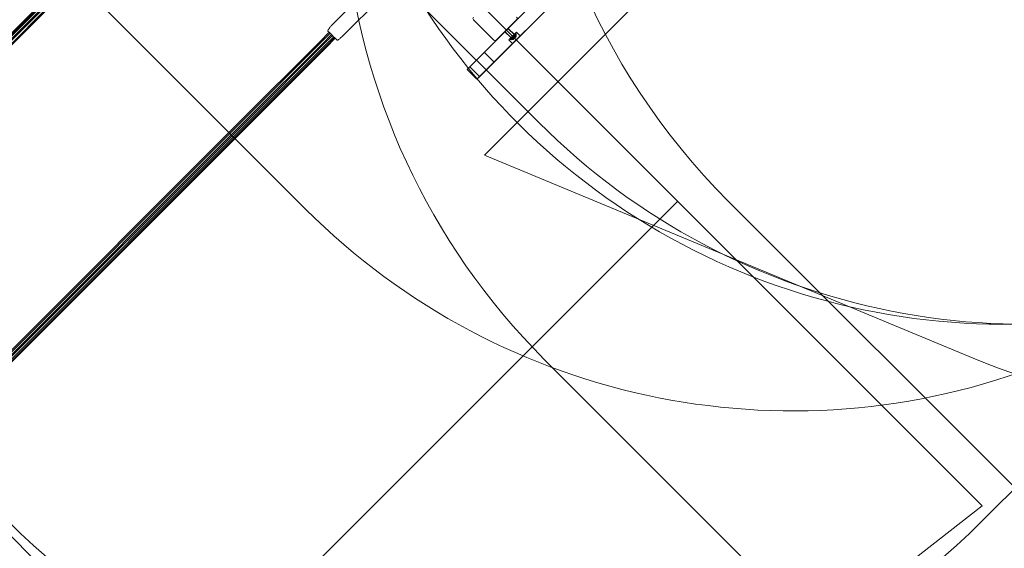
# Model space of a CAD drawing. Units: millimetres. Extents: x 5379 to 21817, y 4638 to 16752.
# Drawn here: x 12392 to 14679, y 7147 to 8374 of the extents above; entities that cross this region are included whole.
import ezdxf

# ---------------------------------------------------------------- set-up
doc = ezdxf.new("R2010")
doc.units = ezdxf.units.MM
doc.header["$LTSCALE"] = 75
for name, color, linetype, lineweight in [('Dimension (ISO)', 7, 'Continuous', 18), ('Symbol (ISO)', 7, 'Continuous', 25), ('Visible (ISO)', 7, 'Continuous', 18)]:
    doc.layers.add(name, color=color, linetype=linetype, lineweight=lineweight)
doc.layers.add('Fall Zone', color=5, linetype='Continuous', lineweight=20, true_color=0x0000ff)
doc.styles.add('Note Text (ISO)', font='tahoma.ttf')
doc.styles.add('Text Style417', font='arial.ttf')
doc.dimstyles.new('Aplay Dimension Styles M', dxfattribs={"dimscale": 75, "dimtxt": 2.5, "dimasz": 2.5, "dimexe": 3.175, "dimexo": 2, "dimgap": 0.762, "dimtad": 1, "dimdec": 1, "dimlfac": 0.001, "dimrnd": 1e-08, "dimzin": 0, "dimdsep": 46, "dimtxsty": 'Note Text (ISO)', "dimcen": 0.09, "dimdle": 10, "dimclrd": 256, "dimclre": 256, "dimclrt": 7, "dimadec": 0, "dimazin": 0, "dimtfac": 1.40208, "dimtofl": 0, "dimtmove": 0, "dimatfit": 3, "dimfxl": 1, "dimtolj": 1, "dimtzin": 0, "dimlwd": -1, "dimlwe": -1, "dimarcsym": 0})

# ---------------------------------------------------------------- blocks, each defined once
blk = doc.blocks.new('*D48')
at = {"layer": 'Defpoints', "color": 0, "transparency": 16777216}
for p in [(6161.7, 12435), (21817.3, 11998.4), (21817.3, 4948.4)]:
    blk.add_point(p, dxfattribs=at)
at = {"layer": 'Dimension (ISO)', "transparency": 16777216}
for p, q in [((6161.7, 12285), (6161.7, 4710.3)), ((21817.3, 11848.4), (21817.3, 4710.3)), ((6349.2, 4948.4), (21629.8, 4948.4))]:
    blk.add_line(p, q, dxfattribs=at)
for points in [[(6349.2, 4979.6), (6349.2, 4917.1), (6161.7, 4948.4)], [(21629.8, 4979.6), (21629.8, 4917.1), (21817.3, 4948.4)]]:
    blk.add_solid(points, dxfattribs=at)
at = {"layer": 'Dimension (ISO)', "color": 7, "transparency": 16777216, "insert": (13989.5, 5197.6), "char_height": 187.5, "attachment_point": 2, "style": 'Note Text (ISO)'}
blk.add_mtext('\\A1;15.7 m', dxfattribs=at)

msp = doc.modelspace()

# ---------------------------------------------------------------- linework, layer by layer
at = {"layer": 'Fall Zone'}
for p, q in [((16936.63, 11524.4), (13471.81, 8059.58)), ((14627.78, 7245.7), (11657.93, 10215.55)), ((12547.85, 9185.62), (13597.85, 8135.62)), ((13321.89, 6225.43), (10637.66, 8909.66)), ((13056.47, 7934.54), (12346.77, 8644.23)), ((14607.07, 7588.22), (13471.81, 8059.58)), ((14780.67, 7210.34), (14038.2, 7952.8)), ((15370.24, 7952.8), (14627.78, 7210.34)), ((13611.48, 7584.77), (14214.98, 6981.26)), ((14627.78, 7245.7), (13321.89, 6225.43))]:
    msp.add_line(p, q, dxfattribs=at)
at = {"layer": 'Fall Zone', "color": 1, "true_color": 0xff0000}
msp.add_line((13920.67, 7952.8), (12757.59, 6789.72), dxfattribs=at)
at = {"layer": 'Fall Zone'}
for centre, start, end in [((15169.57, 9084.18), 135, 225), ((14742.85, 8716.14), 145.46595, 225), ((14742.85, 8716.14), 145.46595, 225), ((14679.22, 9266.99), 180, 315), ((14729.22, 9266.99), 225, 0), ((14187.84, 9065.91), 225, 292.54812), ((15220.61, 9065.91), 247.45188, 315), ((13496.41, 8341.71), 225, 315)]:
    msp.add_arc(centre, 1600, start, end, dxfattribs=at)
at = {"layer": 'Fall Zone', "color": 1, "true_color": 0xff0000}
msp.add_arc((11979.77, 7567.54), 1100, 135, 315, dxfattribs=at)
at = {"layer": 'Visible (ISO)', "color": 9, "true_color": 0xc0c0c0}
for p, q in [((14336.86, 9163.78), (13437.57, 8264.49)), ((13460.19, 8241.86), (14359.49, 9141.15)), ((13470.58, 8297.5), (14262.32, 9089.24)), ((14284.95, 9066.61), (13493.21, 8274.87)), ((13519.39, 8346.31), (13527.17, 8354.09)), ((13534.73, 8331.67), (13519.39, 8347.02)), ((13541.8, 8338.74), (13526.46, 8354.09)), ((13527.17, 8354.09), (13541.31, 8339.95)), ((13519.39, 8346.31), (13533.53, 8332.17)), ((13528.58, 8327.22), (13546.26, 8344.9)), ((13528.58, 8327.22), (13537.07, 8318.73)), ((13530.1, 8328.74), (13544.74, 8343.37)), ((13530.95, 8327.89), (13530.1, 8328.74)), ((13530.95, 8327.89), (13545.59, 8342.53)), ((13544.28, 8341.22), (13532.26, 8329.2)), ((13532.26, 8329.2), (13532.78, 8328.3)), ((13545.17, 8340.7), (13532.78, 8328.3)), ((13533.53, 8332.17), (13541.31, 8339.95)), ((13533.67, 8332.31), (13541.17, 8339.8)), ((13534.52, 8331.46), (13533.67, 8332.31)), ((13542.02, 8338.96), (13534.52, 8331.46)), ((13534.73, 8331.67), (13541.8, 8338.74)), ((13537.57, 8331.68), (13536.34, 8330.45)), ((13536.34, 8330.45), (13536.9, 8331.01)), ((13538.46, 8328.32), (13536.34, 8330.45)), ((13536.4, 8330.51), (13537.6, 8331.71)), ((13536.4, 8330.51), (13537.02, 8331.13)), ((13538.52, 8328.39), (13536.4, 8330.51)), ((13536.9, 8331.01), (13538.13, 8332.24)), ((13539.02, 8328.89), (13536.9, 8331.01)), ((13538.22, 8332.33), (13537.02, 8331.13)), ((13539.15, 8329.01), (13537.02, 8331.13)), ((13554.74, 8336.41), (13537.07, 8318.73)), ((13537.6, 8331.71), (13537.57, 8331.68)), ((13539.69, 8329.55), (13537.57, 8331.68)), ((13539.72, 8329.58), (13537.6, 8331.71)), ((13538.13, 8332.24), (13539.03, 8333.14)), ((13540.25, 8330.12), (13538.13, 8332.24)), ((13539.15, 8333.26), (13538.22, 8332.33)), ((13540.34, 8330.2), (13538.22, 8332.33)), ((13538.52, 8328.39), (13538.27, 8328.14)), ((13538.46, 8328.32), (13539.69, 8329.55)), ((13539.02, 8328.89), (13538.46, 8328.32)), ((13539.72, 8329.58), (13538.52, 8328.39)), ((13539.15, 8329.01), (13538.52, 8328.39)), ((13538.8, 8332.91), (13540.57, 8334.68)), ((13540.92, 8330.79), (13538.8, 8332.91)), ((13538.99, 8333.1), (13540.18, 8334.29)), ((13539.03, 8333.14), (13538.99, 8333.1)), ((13541.12, 8330.98), (13538.99, 8333.1)), ((13541.12, 8330.98), (13539.02, 8328.89)), ((13540.25, 8330.12), (13539.02, 8328.89)), ((13541.15, 8331.02), (13539.03, 8333.14)), ((13539.19, 8333.3), (13539.15, 8333.26)), ((13541.27, 8331.14), (13539.15, 8333.26)), ((13541.31, 8331.18), (13539.15, 8329.01)), ((13539.15, 8329.01), (13540.34, 8330.2)), ((13539.19, 8333.3), (13540.37, 8334.48)), ((13541.31, 8331.18), (13539.19, 8333.3)), ((13539.69, 8329.55), (13539.72, 8329.58)), ((13540.18, 8334.29), (13540.22, 8334.33)), ((13542.3, 8332.17), (13540.18, 8334.29)), ((13540.22, 8334.33), (13541.15, 8335.26)), ((13542.34, 8332.21), (13540.22, 8334.33)), ((13541.15, 8331.02), (13540.25, 8330.12)), ((13541.24, 8335.35), (13540.33, 8334.44)), ((13540.33, 8334.44), (13540.37, 8334.48)), ((13542.45, 8332.32), (13540.33, 8334.44)), ((13540.34, 8330.2), (13541.27, 8331.14)), ((13542.49, 8332.36), (13540.37, 8334.48)), ((13542.69, 8332.56), (13540.57, 8334.68)), ((13540.92, 8330.79), (13542.69, 8332.56)), ((13542.3, 8332.17), (13541.12, 8330.98)), ((13541.12, 8330.98), (13541.15, 8331.02)), ((13541.15, 8335.26), (13542.34, 8336.45)), ((13543.27, 8333.14), (13541.15, 8335.26)), ((13542.02, 8338.96), (13541.17, 8339.8)), ((13542.47, 8336.58), (13541.24, 8335.35)), ((13543.36, 8333.23), (13541.24, 8335.35)), ((13541.27, 8331.14), (13541.31, 8331.18)), ((13542.49, 8332.36), (13541.31, 8331.18)), ((13542.96, 8337.07), (13541.77, 8335.88)), ((13541.77, 8335.88), (13541.8, 8335.91)), ((13543.89, 8333.76), (13541.77, 8335.88)), ((13541.8, 8335.91), (13543.03, 8337.14)), ((13543.92, 8333.79), (13541.8, 8335.91)), ((13544.46, 8334.33), (13542.3, 8332.17)), ((13542.34, 8332.21), (13542.3, 8332.17)), ((13542.34, 8336.45), (13542.96, 8337.07)), ((13544.46, 8334.33), (13542.34, 8336.45)), ((13543.27, 8333.14), (13542.34, 8332.21)), ((13542.45, 8332.32), (13543.36, 8333.23)), ((13542.49, 8332.36), (13542.45, 8332.32)), ((13542.47, 8336.58), (13543.03, 8337.14)), ((13544.59, 8334.46), (13542.47, 8336.58)), ((13544.59, 8334.46), (13542.49, 8332.36)), ((13545.08, 8334.95), (13542.96, 8337.07)), ((13545.15, 8335.02), (13543.03, 8337.14)), ((13544.46, 8334.33), (13543.27, 8333.14)), ((13543.36, 8333.23), (13544.59, 8334.46)), ((13543.89, 8333.76), (13545.08, 8334.95)), ((13543.92, 8333.79), (13543.89, 8333.76)), ((13545.15, 8335.02), (13543.92, 8333.79)), ((13544.28, 8341.22), (13545.17, 8340.7)), ((13545.08, 8334.95), (13544.46, 8334.33)), ((13545.15, 8335.02), (13544.59, 8334.46)), ((13545.59, 8342.53), (13544.74, 8343.37)), ((13545.34, 8335.21), (13545.08, 8334.95)), ((13546.26, 8344.9), (13554.74, 8336.41)), ((13470.58, 8297.5), (13431.54, 8258.46)), ((13472.83, 8296.92), (13492.63, 8277.13)), ((13431.54, 8258.46), (13437.57, 8264.49)), ((13431.54, 8258.46), (13454.17, 8235.84)), ((13439.3, 8263.39), (13459.1, 8243.59)), ((13454.17, 8235.84), (13493.21, 8274.87)), ((13460.19, 8241.86), (13454.17, 8235.84))]:
    msp.add_line(p, q, dxfattribs=at)
at = {"layer": 'Visible (ISO)'}
for p, q in [((12599.82, 8569.68), (11847.23, 7817.08)), ((12571.59, 8538.54), (11842.65, 7809.6)), ((12573.71, 8536.42), (11844.77, 7807.48)), ((12554.65, 8511.43), (11843.26, 7800.04)), ((12556.77, 8509.31), (11845.39, 7797.92)), ((12543.78, 8489.84), (11845.32, 7791.39)), ((12545.9, 8487.72), (11847.44, 7789.27)), ((13116.69, 8360.81), (13233.36, 8477.48)), ((13258.53, 8452.31), (13141.86, 8335.64)), ((13446.2, 8374.24), (13493.58, 8326.86)), ((13499.24, 8326.86), (13546.61, 8374.24)), ((13108.41, 8347.88), (13111.65, 8344.63)), ((12899.95, 8133.66), (13090.07, 8323.78)), ((13111.29, 8345), (13090.07, 8323.78)), ((13113.41, 8342.88), (13092.19, 8321.66)), ((13116.64, 8339.64), (13095.43, 8318.43)), ((13119.12, 8337.87), (13097.55, 8316.31)), ((13121.73, 8334.56), (13100.52, 8313.34)), ((13124.24, 8332.82), (13102.64, 8311.22)), ((13125.3, 8330.98), (13104.09, 8309.77)), ((13111.65, 8344.63), (13118.14, 8338.14)), ((13120.1, 8336.18), (13123.21, 8333.07)), ((13124.26, 8332.02), (13129.06, 8327.22)), ((12902.07, 8131.54), (13092.19, 8321.66)), ((12921.54, 8144.54), (13095.43, 8318.43)), ((12923.66, 8142.42), (13097.55, 8316.31)), ((12948.65, 8161.48), (13100.52, 8313.34)), ((12950.77, 8159.36), (13102.64, 8311.22)), ((12981.91, 8187.59), (13104.09, 8309.77)), ((12229.31, 7434.99), (12981.91, 8187.59)), ((12921.54, 8144.54), (12210.15, 7433.15)), ((12923.66, 8142.42), (12212.27, 7431.03)), ((12948.65, 8161.48), (12219.71, 7432.54)), ((12950.77, 8159.36), (12221.83, 7430.42)), ((12899.95, 8133.66), (12201.5, 7435.21)), ((12902.07, 8131.54), (12203.62, 7433.09))]:
    msp.add_line(p, q, dxfattribs=at)
for centre, start, end in [((13449.03, 8377.07), 135, 225), ((13543.78, 8377.07), 315, 45), ((13496.41, 8329.69), 225, 315)]:
    msp.add_arc(centre, 4, start, end, dxfattribs=at)
at = {"layer": 'Visible (ISO)', "color": 9, "true_color": 0xc0c0c0}
for centre, start, end in [((13535.71, 8334.24), 243.75631, 292.74626), ((13539.23, 8337.77), 337.25374, 26.24369)]:
    msp.add_arc(centre, 6.62, start, end, dxfattribs=at)
at = {"layer": 'Visible (ISO)'}
for centre, end_param in [((13118.85, 8338.85), 5.7601201), ((13123.92, 8333.78), 5.8131769)]:
    msp.add_ellipse(centre, major_axis=(0.715, -0.715), ratio=0.9888021, start_param=4.712389, end_param=end_param, dxfattribs=at)
at = {"layer": 'Visible (ISO)', "color": 9, "true_color": 0xc0c0c0}
for centre, major_axis, ratio, start_param, end_param in [((13471.99, 8296.08), (-1.41, 1.41), 0.5936012, 4.712389, 6.2831853), ((13438.98, 8263.07), (-1.41, 1.41), 0.2241477, 4.712389, 6.2831853), ((13491.79, 8276.29), (-1.41, 1.41), 0.5936012, 3.1415927, 4.712389), ((13458.78, 8243.27), (1.41, -1.41), 0.2241477, 0, 1.5707963)]:
    msp.add_ellipse(centre, major_axis=major_axis, ratio=ratio, start_param=start_param, end_param=end_param, dxfattribs=at)
at = {"layer": 'Visible (ISO)'}
for points, knots in [([(13108.41, 8347.88), (13108.18, 8348.11), (13108.19, 8348.62), (13108.73, 8349.98), (13109.13, 8350.72), (13109.65, 8351.52)], [6.78125771, 6.78125771, 6.78125771, 6.78125771, 7.34654443, 7.34654443, 7.77435267, 7.77435267, 7.77435267, 7.77435267]), ([(13109.65, 8351.52), (13109.8, 8351.76), (13109.95, 8352), (13110.85, 8353.41), (13111.78, 8354.87), (13113.46, 8357.14), (13114.07, 8357.91), (13115.34, 8359.41), (13116.02, 8360.13), (13116.69, 8360.81)], [8.9433136, 8.9433136, 8.9433136, 8.9433136, 9.0679159, 9.0679159, 9.6413774, 9.6413774, 9.9281081, 9.9281081, 10.2148388, 10.2148388, 10.2148388, 10.2148388]), ([(13120.1, 8336.18), (13119.9, 8336.39), (13119.69, 8336.65), (13119.42, 8337.12), (13119.34, 8337.28), (13119.21, 8337.59), (13119.15, 8337.73), (13119.12, 8337.87)], [-2.0851965, -2.0851965, -2.0851965, -2.0851965, -1.1652487, -1.1652487, -0.7052748, -0.7052748, -0.3624114, -0.3624114, -0.3624114, -0.3624114]), ([(13124.26, 8332.02), (13124.2, 8332.08), (13124.16, 8332.17), (13124.14, 8332.37), (13124.14, 8332.44), (13124.16, 8332.61), (13124.18, 8332.7), (13124.24, 8332.82)], [-1.05962186, -1.05962186, -1.05962186, -1.05962186, -0.5927628, -0.5927628, -0.35933327, -0.35933327, -0.1325232, -0.1325232, -0.1325232, -0.1325232]), ([(13141.86, 8335.64), (13140.81, 8334.59), (13139.74, 8333.57), (13137.64, 8331.67), (13136.62, 8330.8), (13134.73, 8329.27), (13133.85, 8328.62), (13132.31, 8327.61), (13131.65, 8327.24), (13130.76, 8326.91), (13130.48, 8326.83), (13129.83, 8326.81), (13129.39, 8326.89), (13129.06, 8327.22)], [4.712389, 4.712389, 4.712389, 4.712389, 5.0265482, 5.0265482, 5.3407075, 5.3407075, 5.6548668, 5.6548668, 5.969026, 5.969026, 6.1261057, 6.1261057, 6.2831853, 6.2831853, 6.2831853, 6.2831853])]:
    msp.add_open_spline(points, degree=3, knots=knots, dxfattribs=at)

# ---------------------------------------------------------------- texts
at = {"layer": 'Symbol (ISO)', "color": 7, "char_height": 145, "attachment_point": 7, "rotation": 225, "style": 'Text Style417'}
for s, insert in [('OTHER FALL ZONE', (12375.68, 9305.4, -41800.14)), ('NOT OVERLAP ANY', (12537.03, 9144.05, -41800.14)), ('FREE SPACE MUST', (12698.38, 8982.7, -41800.14))]:
    msp.add_mtext(s, dxfattribs=dict(at, insert=insert))

# ---------------------------------------------------------------- dimensions: what is measured, and where the dimension line sits
at = {"layer": 'Dimension (ISO)'}
dim = msp.add_linear_dim(base=(21817.25, 4948.39), p1=(6161.72, 12435.03), p2=(21817.25, 11998.39), angle=180, text='<> m', dimstyle='Aplay Dimension Styles M', override={"dimgap": 0.762, "dimdec": 1, "dimlfac": 0.001, "dimpost": '', "dimtol": 0, "dimlim": 0, "dimtp": 0, "dimtm": 0, "dimtdec": 2, "dimatfit": 1}, dxfattribs=at)
dim.commit()
dim.dimension.update_dxf_attribs({"geometry": '*D48', "text_midpoint": (13989.49, 4948.39), "dimtype": 160})

doc.saveas('drawing.dxf')
